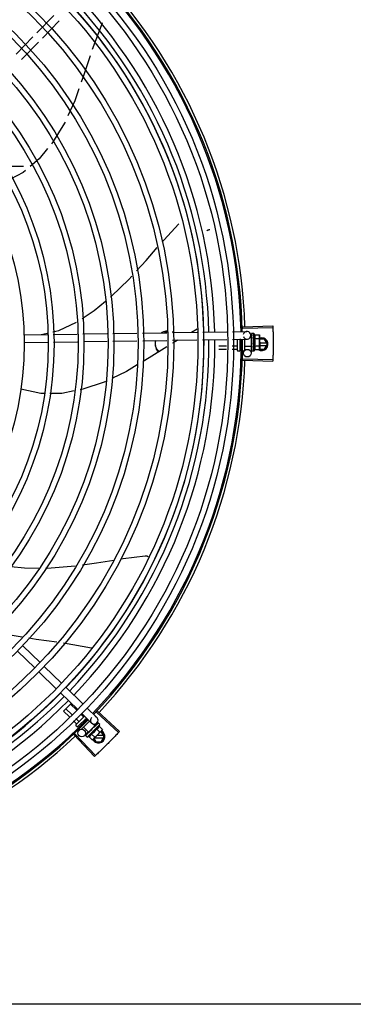
# Model space of a CAD drawing. Units: metres. Extents: x 0 to 1399, y -25 to 544.
# Drawn here: x 1121 to 1121, y 291 to 292 of the extents above; entities that cross this region are included whole.
import ezdxf
from ezdxf.enums import TextEntityAlignment as Align

# ---------------------------------------------------------------- set-up
doc = ezdxf.new("R2010")
doc.units = ezdxf.units.M
for name, color, linetype in [('-teeqpp', 252, 'Continuous'), ('AC-TUB', 3, 'Continuous'), ('ARQ-nome do ambiente', 3, 'Continuous')]:
    doc.layers.add(name, color=color, linetype=linetype)
doc.styles.add('12075', font='romans.shx', dxfattribs={"height": 0.225})

# ---------------------------------------------------------------- blocks, each defined once
blk = doc.blocks.new('GERAL')
at = {"layer": '-teeqpp'}
for p, q in [((252.5984, -30.67269), (252.61167, -30.65916)), ((252.60269, -30.67689), (252.61595, -30.66336)), ((252.64961, -30.6648), (252.64954, -30.66509)), ((252.64954, -30.66509), (252.64177, -30.68578)), ((252.58199, -30.68944), (252.59526, -30.67591)), ((252.58628, -30.69364), (252.59954, -30.68011)), ((252.5879, -30.77772), (252.56483, -30.77761)), ((252.75983, -30.90338), (252.78337, -30.90265)), ((252.75986, -30.90449), (252.7834, -30.90381)), ((252.58807, -30.90972), (252.60658, -30.90945)), ((252.60183, -30.90952), (252.60653, -30.90842)), ((252.61107, -30.90938), (252.62998, -30.90909)), ((252.63447, -30.90902), (252.65335, -30.90874)), ((252.65783, -30.90867), (252.67673, -30.90839)), ((252.68122, -30.90832), (252.70012, -30.90803)), ((252.70461, -30.90796), (252.72392, -30.90767)), ((252.72406, -30.90524), (252.71968, -30.90774)), ((252.72841, -30.9076), (252.74733, -30.90732)), ((252.75182, -30.90725), (252.76309, -30.90708)), ((252.76653, -30.91209), (252.76528, -30.91209)), ((252.76613, -30.91004), (252.76616, -30.9121)), ((252.76654, -30.91896), (252.76653, -30.91209)), ((252.76666, -30.90859), (252.76665, -30.90861)), ((252.76665, -30.90861), (252.76666, -30.90935)), ((252.76665, -30.90865), (252.76666, -30.90935)), ((252.76666, -30.91085), (252.76665, -30.91094)), ((252.76665, -30.91094), (252.76667, -30.91167)), ((252.76665, -30.91112), (252.76667, -30.91184)), ((252.76667, -30.91167), (252.76668, -30.91238)), ((252.76667, -30.91184), (252.76669, -30.91252)), ((252.76852, -30.90852), (252.76687, -30.90852)), ((252.76854, -30.92252), (252.76852, -30.90852)), ((252.7692, -30.90975), (252.77281, -30.90974)), ((252.77281, -30.90974), (252.77302, -30.91051)), ((252.77302, -30.91051), (252.77304, -30.91984)), ((252.58816, -30.91572), (252.6069, -30.91544)), ((252.61139, -30.91537), (252.63029, -30.91509)), ((252.63478, -30.91502), (252.65344, -30.91474)), ((252.65793, -30.91467), (252.67683, -30.91438)), ((252.68131, -30.91432), (252.70021, -30.91403)), ((252.7047, -30.91396), (252.72381, -30.91367)), ((252.7283, -30.91361), (252.74721, -30.91332)), ((252.74711, -30.91852), (252.74104, -30.91853)), ((252.75534, -30.91851), (252.7516, -30.91852)), ((252.7517, -30.91325), (252.76318, -30.91308)), ((252.75554, -30.92192), (252.75553, -30.9132)), ((252.75753, -30.91317), (252.75754, -30.92192)), ((252.75832, -30.91333), (252.75753, -30.91333)), ((252.75816, -30.91851), (252.75754, -30.91851)), ((252.76103, -30.91311), (252.76104, -30.92181)), ((252.76654, -30.91896), (252.76104, -30.91896)), ((252.76627, -30.91896), (252.76635, -30.92403)), ((252.76653, -30.91252), (252.76669, -30.91252)), ((252.76654, -30.91852), (252.76669, -30.91852)), ((252.76667, -30.91292), (252.76665, -30.91303)), ((252.76667, -30.91771), (252.76666, -30.91779)), ((252.76668, -30.91985), (252.76666, -30.91993)), ((252.76668, -30.91238), (252.7667, -30.91276)), ((252.76672, -30.91801), (252.76669, -30.91852)), ((252.76703, -30.91596), (252.76683, -30.91578)), ((252.7692, -30.91263), (252.77281, -30.91263)), ((252.76921, -30.91841), (252.77282, -30.9184)), ((252.77677, -30.91304), (252.77303, -30.91304)), ((252.77856, -30.91614), (252.77303, -30.91614)), ((252.77303, -30.91794), (252.77856, -30.91794)), ((252.77908, -30.91704), (252.77677, -30.91304)), ((252.77677, -30.92104), (252.77908, -30.91704)), ((252.74706, -30.92111), (252.74104, -30.92112)), ((252.75534, -30.9211), (252.75155, -30.92111)), ((252.75704, -30.92242), (252.75604, -30.92242)), ((252.75856, -30.9211), (252.75754, -30.9211)), ((252.76044, -30.92242), (252.75954, -30.92242)), ((252.76667, -30.91996), (252.76666, -30.92011)), ((252.76668, -30.92019), (252.76666, -30.92011)), ((252.76668, -30.92147), (252.76667, -30.92152)), ((252.76667, -30.92154), (252.76667, -30.92164)), ((252.76668, -30.92156), (252.76667, -30.92237)), ((252.76668, -30.92237), (252.76667, -30.9224)), ((252.76667, -30.9224), (252.76667, -30.92244)), ((252.76668, -30.92245), (252.76667, -30.92244)), ((252.76854, -30.92252), (252.76689, -30.92252)), ((252.76922, -30.92129), (252.77282, -30.92129)), ((252.77282, -30.92129), (252.77304, -30.92051)), ((252.77289, -30.92104), (252.77677, -30.92104)), ((252.77304, -30.92001), (252.77304, -30.92051)), ((252.75983, -30.92955), (252.78337, -30.93028)), ((252.75986, -30.92845), (252.7834, -30.92912)), ((252.58677, -31.1469), (252.57906, -31.14564)), ((252.5831, -31.15791), (252.5967, -31.17111)), ((252.58728, -31.15361), (252.60088, -31.1668)), ((252.59993, -31.17424), (252.61353, -31.18744)), ((252.60411, -31.16993), (252.61771, -31.18313)), ((252.62094, -31.18626), (252.63454, -31.19946)), ((252.61676, -31.19057), (252.63036, -31.20377)), ((252.61933, -31.2049), (252.62534, -31.19889)), ((252.6238, -31.20938), (252.61933, -31.2049)), ((252.62573, -31.20765), (252.62116, -31.20307)), ((252.62959, -31.20418), (252.62482, -31.19941)), ((252.63777, -31.20259), (252.64541, -31.21001)), ((252.64515, -31.20569), (252.66228, -31.22185)), ((252.64591, -31.20489), (252.66308, -31.221)), ((252.62943, -31.21501), (252.62698, -31.21256)), ((252.63126, -31.21318), (252.62891, -31.21083)), ((252.62899, -31.21574), (252.63574, -31.20899)), ((252.63718, -31.21038), (252.6304, -31.21715)), ((252.63493, -31.20952), (252.63277, -31.20736)), ((252.63969, -31.21282), (252.63319, -31.21932)), ((252.63359, -31.2069), (252.64123, -31.21432)), ((252.63684, -31.21144), (252.63648, -31.21108)), ((252.6297, -31.21715), (252.62899, -31.21644)), ((252.63166, -31.21724), (252.63099, -31.21657)), ((252.63203, -31.21949), (252.63146, -31.21892)), ((252.63345, -31.21537), (252.63282, -31.21474)), ((252.63885, -31.22143), (252.63497, -31.21754)), ((252.63774, -31.22537), (252.64765, -31.21548)), ((252.63885, -31.22143), (252.64371, -31.21658)), ((252.63916, -31.22113), (252.63927, -31.22124)), ((252.63965, -31.22089), (252.63927, -31.22124)), ((252.63983, -31.22065), (252.63976, -31.2207)), ((252.64133, -31.21967), (252.64131, -31.2194)), ((252.64371, -31.21658), (252.64191, -31.21477)), ((252.64941, -31.22007), (252.64281, -31.22667)), ((252.64322, -31.21727), (252.64314, -31.21734)), ((252.64361, -31.2169), (252.64336, -31.21718)), ((252.64547, -31.21425), (252.64338, -31.2164)), ((252.6434, -31.21689), (252.64352, -31.217)), ((252.64399, -31.2165), (252.64352, -31.217)), ((252.6441, -31.21639), (252.64361, -31.2169)), ((252.64449, -31.21598), (252.64399, -31.2165)), ((252.64462, -31.21586), (252.6441, -31.21639)), ((252.64468, -31.21581), (252.64462, -31.21586)), ((252.64522, -31.21886), (252.64776, -31.22141)), ((252.64626, -31.21421), (252.64574, -31.21474)), ((252.64623, -31.21424), (252.64574, -31.21474)), ((252.64628, -31.21421), (252.64626, -31.21421)), ((252.64765, -31.21548), (252.64648, -31.2143)), ((252.64726, -31.21682), (252.64981, -31.21937)), ((252.64889, -31.22097), (252.64851, -31.22097)), ((252.6512, -31.22497), (252.64889, -31.22097)), ((252.64981, -31.21937), (252.64941, -31.22007)), ((252.62742, -31.2234), (252.64356, -31.24055)), ((252.62822, -31.22265), (252.6444, -31.23976)), ((252.63867, -31.22126), (252.63572, -31.2243)), ((252.63651, -31.22395), (252.63648, -31.22398)), ((252.63648, -31.224), (252.63648, -31.22398)), ((252.63653, -31.22395), (252.63651, -31.22395)), ((252.63711, -31.22337), (252.63652, -31.22394)), ((252.63774, -31.22537), (252.63657, -31.2242)), ((252.63711, -31.22335), (252.63704, -31.22342)), ((252.63717, -31.22331), (252.63713, -31.22334)), ((252.63808, -31.2224), (252.63813, -31.22234)), ((252.63823, -31.22223), (252.63813, -31.22234)), ((252.63832, -31.22216), (252.63825, -31.22221)), ((252.63909, -31.22498), (252.64164, -31.22753)), ((252.64113, -31.22294), (252.64368, -31.22549)), ((252.64164, -31.22753), (252.64234, -31.22714)), ((252.64269, -31.22679), (252.64234, -31.22714)), ((252.64304, -31.22644), (252.64451, -31.22897)), ((252.64361, -31.22587), (252.65068, -31.22587)), ((252.64451, -31.22897), (252.64889, -31.22897)), ((252.65068, -31.22407), (252.64541, -31.22407)), ((252.64889, -31.22897), (252.6512, -31.22497))]:
    blk.add_line(p, q, dxfattribs=at)
for points in [[(252.64014, -30.69072), (252.63492, -30.70656), (252.6332, -30.71141)], [(252.63132, -30.71672), (252.628, -30.72605), (252.62261, -30.73789)], [(252.62041, -30.74271), (252.62001, -30.7436), (252.61066, -30.75867), (252.60983, -30.75969)], [(252.60678, -30.76349), (252.60017, -30.7717), (252.593, -30.77773)], [(252.5895, -30.78068), (252.58754, -30.78232), (252.57265, -30.79009)], [(252.69662, -30.8368), (252.69789, -30.83533), (252.70964, -30.82255)], [(252.73172, -30.82797), (252.73184, -30.82786), (252.73207, -30.82766), (252.73232, -30.8275), (252.73258, -30.82736), (252.73284, -30.82725), (252.73311, -30.82717), (252.73339, -30.82711), (252.73366, -30.82708), (252.73391, -30.82707)], [(252.67655, -30.85953), (252.68404, -30.8513), (252.69278, -30.84122)], [(252.65614, -30.88007), (252.65695, -30.8794), (252.6705, -30.86618), (252.67269, -30.86378)], [(252.63383, -30.89693), (252.64338, -30.89062), (252.65212, -30.88339)], [(252.61097, -30.90739), (252.61545, -30.90634), (252.62949, -30.89975)], [(252.76665, -30.9094), (252.76666, -30.91039), (252.76667, -30.91082)], [(252.76665, -30.90952), (252.76666, -30.9105), (252.76667, -30.91083)], [(252.70029, -30.91906), (252.68631, -30.92781), (252.68156, -30.93063)], [(252.70888, -30.9139), (252.70482, -30.91622), (252.70474, -30.91627)], [(252.76665, -30.91303), (252.76667, -30.91343), (252.76669, -30.91383), (252.76671, -30.91417)], [(252.76672, -30.91674), (252.76669, -30.91705), (252.76667, -30.91741), (252.76666, -30.91771)], [(252.76669, -30.91852), (252.76668, -30.91921), (252.76667, -30.91985)], [(252.76669, -30.92004), (252.76668, -30.92055), (252.76667, -30.92147)], [(252.67711, -30.93328), (252.66854, -30.93837), (252.65701, -30.94394)], [(252.65219, -30.94628), (252.65118, -30.94676), (252.63436, -30.95238), (252.63232, -30.9528)], [(252.60402, -30.95579), (252.60146, -30.95581), (252.58574, -30.95242)], [(252.62772, -30.95373), (252.61796, -30.95571), (252.60853, -30.95577)], [(252.63422, -31.09009), (252.64512, -31.08861), (252.65874, -31.08644)], [(252.66421, -31.08557), (252.666, -31.08528), (252.68321, -31.08305)], [(252.68321, -31.08305), (252.68338, -31.08303), (252.68368, -31.08304), (252.68398, -31.08307), (252.68426, -31.08313), (252.68454, -31.08321), (252.6848, -31.08332), (252.68505, -31.08345), (252.68528, -31.0836), (252.68549, -31.08377), (252.68553, -31.08381)], [(252.57801, -31.09137), (252.5887, -31.09259), (252.59978, -31.09267)], [(252.60505, -31.09271), (252.60631, -31.09272), (252.62519, -31.09131), (252.62845, -31.09087)], [(252.61392, -31.15095), (252.59769, -31.14868), (252.59193, -31.14774)], [(252.64111, -31.15565), (252.61931, -31.1517), (252.61917, -31.15168)], [(252.63927, -31.22124), (252.63877, -31.22171), (252.63831, -31.22216)], [(252.64055, -31.22), (252.64032, -31.2202), (252.64004, -31.22044), (252.63983, -31.22064)], [(252.64314, -31.21734), (252.64286, -31.21763), (252.64259, -31.21792), (252.64237, -31.21818)], [(252.6457, -31.21477), (252.64501, -31.21548), (252.64471, -31.21579)], [(252.64562, -31.21486), (252.64494, -31.21555), (252.64471, -31.21579)], [(252.63819, -31.22231), (252.63782, -31.22266), (252.63716, -31.2233)]]:
    blk.add_lwpolyline(points, dxfattribs=at)
for centre, radius in [((252.33858, -30.91649), 0.41395), ((252.33858, -30.91649), 0.40945), ((252.33858, -30.91649), 0.3905), ((252.33858, -30.91649), 0.386), ((252.33858, -30.91649), 0.36705), ((252.33858, -30.91649), 0.36255), ((252.33858, -30.91649), 0.3436), ((252.33858, -30.91649), 0.3391), ((252.33858, -30.91649), 0.32015), ((252.33858, -30.91649), 0.31565), ((252.33858, -30.91649), 0.2967), ((252.33858, -30.91649), 0.2922), ((252.33858, -30.91649), 0.27325), ((252.33858, -30.91649), 0.26875), ((252.33858, -30.91649), 0.2498), ((252.76335, -30.92408), 0.003), ((252.63357, -31.22221), 0.003)]:
    blk.add_circle(centre, radius, dxfattribs=at)
for centre, radius, start, end in [((252.33858, -30.91649), 0.42, 1.27228, 45.45499), ((252.33858, -30.91649), 0.42095, 1.26533, 45.45806), ((252.33858, -30.91649), 0.39931, 1.29666, 45.43493), ((252.33858, -30.91649), 0.42306, 1.80423, 43.17995), ((252.33858, -30.91649), 0.39085, 1.30822, 45.4235), ((252.33858, -30.91649), 0.39469, 1.30393, 45.42778), ((252.76313, -30.91008), 0.003, 195.86544, 165.86544), ((252.75728, -30.91554), 0.01325, 25.91071, 31.96936), ((252.77458, -30.91704), 0.005, 238.39933, 108.11513), ((252.33858, -30.91649), 0.39085, 316.30438, 0.42651), ((252.33858, -30.91649), 0.39469, 316.30009, 0.4308), ((252.33858, -30.91649), 0.39931, 316.29694, 0.43512), ((252.33858, -30.91649), 0.42, 316.26466, 0.46504), ((252.33858, -30.91649), 0.42095, 316.26012, 0.47052), ((252.75728, -30.91554), 0.01227, 346.47153, 13.68561), ((252.75367, -30.91554), 0.01936, 351.50546, 8.65167), ((252.75604, -30.92192), 0.0005, 180.07857, 270.07857), ((252.75704, -30.92192), 0.0005, 270.07857, 0.07857), ((252.76044, -30.92182), 0.0006, 270.07857, 0.07857), ((252.75728, -30.91554), 0.01325, 328.18778, 334.24643), ((252.33858, -30.91649), 0.42306, 316.82738, 358.2031), ((252.33858, -30.91649), 0.39085, 271.3087, 315.42397), ((252.33858, -30.91649), 0.39469, 271.30441, 315.42825), ((252.33858, -30.91649), 0.39931, 271.29714, 315.43539), ((252.33858, -30.91649), 0.42, 271.27538, 315.46738), ((252.33858, -30.91649), 0.42095, 271.27448, 315.45399), ((252.64332, -31.21216), 0.003, 135.86544, 75.86544), ((252.62934, -31.21609), 0.0005, 134.96622, 224.96622), ((252.63005, -31.2168), 0.0005, 224.96622, 314.96622), ((252.63474, -31.21246), 0.01227, 301.35917, 328.57326), ((252.6467, -31.22497), 0.005, 206.51084, 63.02854), ((252.63474, -31.21246), 0.01325, 340.79836, 346.85701), ((252.33858, -30.91649), 0.42306, 271.86465, 313.25448), ((252.63474, -31.21246), 0.01325, 283.07542, 289.13408), ((252.63219, -31.20991), 0.01936, 306.39311, 323.53932)]:
    blk.add_arc(centre, radius, start, end, dxfattribs=at)
for points, start_tangent, end_tangent in [([(252.78337, -30.90265), (252.7834, -30.90381)], (0.031105, -0.999516), (0.028493, -0.999594)), ([(252.7834, -30.90381), (252.78349, -30.90764)], (0.028493, -0.999594), (0.01989, -0.999802)), ([(252.7834, -30.90381), (252.78349, -30.90764)], (0.028491, -0.999594), (0.01989, -0.999802)), ([(252.7001, -30.90683), (252.69879, -30.90702), (252.69662, -30.90773), (252.69596, -30.90805)], (-0.996112, -0.088096), (-0.882393, -0.470514)), ([(252.70011, -30.90772), (252.69879, -30.90792), (252.69834, -30.90802)], (-0.996218, -0.086887), (-0.968952, -0.247249)), ([(252.70108, -30.90679), (252.7001, -30.90683)], (-1, -0.000064), (-0.996112, -0.088096)), ([(252.70108, -30.90768), (252.70011, -30.90772)], (-1, -0.000064), (-0.996218, -0.086887)), ([(252.70594, -30.90791), (252.70555, -30.90773), (252.70462, -30.90736)], (-0.89556, 0.44494), (-0.947178, 0.320708)), ([(252.76665, -30.90861), (252.76665, -30.90861), (252.76667, -30.90864), (252.76673, -30.90866), (252.76682, -30.90868)], (-0.165399, -0.986227), (0.983919, -0.178613)), ([(252.76665, -30.90865), (252.76665, -30.90865)], (-0.099463, 0.995041), (0.043292, 0.999062)), ([(252.76666, -30.90937), (252.76665, -30.9094)], (-0.293038, -0.956101), (0.00379, -0.999993)), ([(252.76665, -30.9094), (252.76665, -30.90942), (252.76668, -30.90948), (252.76673, -30.90954), (252.76682, -30.90959)], (0.00379, -0.999993), (0.907991, -0.418991)), ([(252.76665, -30.90952), (252.76665, -30.90951), (252.76665, -30.90951)], (-0.015436, 0.999881), (0.114493, 0.993424)), ([(252.76665, -30.91094), (252.76665, -30.91095), (252.76668, -30.91105), (252.76674, -30.91115), (252.76682, -30.91123)], (0.013489, -0.999909), (0.82485, -0.565352)), ([(252.76665, -30.91112), (252.76665, -30.91109), (252.76665, -30.91109)], (-0.016011, 0.999872), (0.092279, 0.995733)), ([(252.76687, -30.90852), (252.76682, -30.90853), (252.76677, -30.90854), (252.76671, -30.90856), (252.76666, -30.90859)], (-0.999999, -0.001371), (-0.835403, -0.549638)), ([(252.76702, -30.90872), (252.76696, -30.9088), (252.7669, -30.90889), (252.76684, -30.90899), (252.76678, -30.9091), (252.76672, -30.90922), (252.76666, -30.90935)], (-0.638287, -0.769798), (-0.415926, -0.909399)), ([(252.76666, -30.90935), (252.76666, -30.90937)], (-0.415922, -0.9094), (-0.293038, -0.956101)), ([(252.76667, -30.91083), (252.76666, -30.91085)], (-0.278129, -0.960544), (-0.277949, -0.960596)), ([(252.76668, -30.91079), (252.76667, -30.91082)], (-0.278461, -0.960448), (-0.278178, -0.960529)), ([(252.76667, -30.91082), (252.76667, -30.91083)], (-0.278178, -0.960529), (-0.278129, -0.960544)), ([(252.76702, -30.90969), (252.76691, -30.91004), (252.76679, -30.91044), (252.76668, -30.91079)], (-0.331339, -0.943512), (-0.278461, -0.960448)), ([(252.76702, -30.90872), (252.76692, -30.9087), (252.76682, -30.90868)], (-0.979999, 0.199), (-0.983919, 0.178613)), ([(252.76702, -30.90969), (252.76692, -30.90964), (252.76682, -30.90959)], (-0.901394, 0.432999), (-0.907991, 0.418991)), ([(252.76703, -30.91137), (252.76692, -30.91129), (252.76682, -30.91123)], (-0.81945, 0.57315), (-0.82485, 0.565352)), ([(252.76691, -30.91185), (252.76682, -30.91227)], (-0.225347, -0.974279), (-0.222612, -0.974907)), ([(252.76693, -30.91176), (252.76691, -30.91185)], (-0.226468, -0.974018), (-0.225347, -0.974279)), ([(252.76696, -30.91163), (252.76693, -30.91176)], (-0.228594, -0.973522), (-0.226468, -0.974018)), ([(252.76703, -30.91137), (252.76696, -30.91163)], (-0.234233, -0.972181), (-0.228594, -0.973522)), ([(252.7692, -30.91263), (252.76934, -30.91231), (252.76944, -30.91199), (252.76951, -30.91169), (252.76954, -30.91142), (252.76955, -30.91117), (252.76954, -30.91095), (252.76951, -30.91076), (252.76948, -30.91058), (252.76945, -30.91041), (252.7694, -30.91025), (252.76934, -30.91008), (252.76927, -30.90991), (252.7692, -30.90975)], (0.434501, 0.900671), (-0.43697, 0.899476)), ([(252.77298, -30.91052), (252.77295, -30.91032), (252.77289, -30.91003), (252.77281, -30.90974)], (-0.137377, 0.990519), (-0.289988, 0.95703)), ([(252.77281, -30.91263), (252.77289, -30.91234), (252.77295, -30.91205), (252.77299, -30.91176), (252.77302, -30.91147), (252.77303, -30.91118)], (0.287362, 0.957822), (-0.001371, 0.999999)), ([(252.77302, -30.91101), (252.77302, -30.9109), (252.77299, -30.91061), (252.77298, -30.91052)], (-0.036424, 0.999336), (-0.137377, 0.990519)), ([(252.77303, -30.91118), (252.77302, -30.91101)], (-0.001371, 0.999999), (-0.036424, 0.999336)), ([(252.78349, -30.90764), (252.78355, -30.91147), (252.78356, -30.91205)], (0.01989, -0.999802), (0.009977, -0.99995)), ([(252.78349, -30.90764), (252.78356, -30.91205)], (0.01989, -0.999802), (0.009977, -0.99995)), ([(252.78356, -30.91205), (252.78358, -30.91647)], (0.009977, -0.99995), (0.000064, -1)), ([(252.78356, -30.91205), (252.78357, -30.91264), (252.78358, -30.91647)], (0.009977, -0.99995), (0.000064, -1)), ([(252.69125, -30.91411), (252.69112, -30.91525), (252.69108, -30.91647)], (-0.151836, -0.988406), (0.000064, -1)), ([(252.69108, -30.91647), (252.69112, -30.91769), (252.69125, -30.91884)], (0.000064, -1), (0.151962, -0.988386)), ([(252.69148, -30.91414), (252.69125, -30.915)], (-0.307539, -0.951535), (-0.202553, -0.979271)), ([(252.69125, -30.91794), (252.69146, -30.91876)], (0.202679, -0.979245), (0.302958, -0.953004)), ([(252.69125, -30.91884), (252.69193, -30.92081), (252.69309, -30.92259), (252.69367, -30.92322)], (0.202679, -0.979245), (0.711536, -0.70265)), ([(252.69146, -30.91876), (252.69193, -30.91992)], (0.302958, -0.953004), (0.440818, -0.897597)), ([(252.69193, -30.91992), (252.69309, -30.9217), (252.69425, -30.92285)], (0.440818, -0.897597), (0.766984, -0.641666)), ([(252.75554, -30.91863), (252.75553, -30.91859), (252.7555, -30.91856), (252.75546, -30.91854), (252.7554, -30.91852), (252.75534, -30.91851)], (-0.001371, 0.999999), (-0.999999, -0.001371)), ([(252.76665, -30.91303), (252.76666, -30.91304), (252.76668, -30.91317), (252.76674, -30.91328), (252.76683, -30.91337)], (0.025982, -0.999662), (0.770806, -0.63707)), ([(252.76667, -30.9153), (252.76666, -30.91543), (252.76668, -30.91556), (252.76674, -30.91568), (252.76683, -30.91578)], (-0.210564, -0.97758), (0.755255, -0.655431)), ([(252.76666, -30.91779), (252.76666, -30.91783), (252.76669, -30.91795), (252.76671, -30.91801)], (-0.025119, -0.999684), (0.463857, -0.88591)), ([(252.76666, -30.91993), (252.76666, -30.91995), (252.76669, -30.92004)], (-0.013268, -0.999912), (0.364777, -0.931095)), ([(252.7667, -30.91276), (252.76667, -30.91292)], (-0.224398, -0.974498), (-0.226008, -0.974125)), ([(252.76684, -30.91447), (252.76679, -30.91473), (252.76673, -30.91502), (252.76667, -30.9153)], (-0.198816, -0.980037), (-0.210566, -0.97758)), ([(252.76703, -30.91596), (252.76692, -30.91654), (252.7668, -30.91714), (252.76667, -30.91771)], (-0.190411, -0.981705), (-0.221049, -0.975263)), ([(252.76704, -30.91832), (252.76697, -30.91861), (252.76691, -30.91888), (252.76685, -30.91914), (252.7668, -30.91939), (252.76674, -30.91962), (252.76668, -30.91985)], (-0.206746, -0.978395), (-0.264438, -0.964403)), ([(252.76676, -30.91252), (252.7667, -30.91276)], (-0.222896, -0.974842), (-0.224398, -0.974498)), ([(252.76684, -30.91445), (252.7668, -30.91439), (252.76674, -30.91429), (252.76672, -30.91417), (252.76671, -30.91417)], (-0.689529, 0.724259), (-0.101373, 0.994848)), ([(252.76671, -30.91801), (252.76672, -30.91803)], (0.463857, -0.88591), (0.502432, -0.864617)), ([(252.76672, -30.91674), (252.76672, -30.91672), (252.76676, -30.9166)], (0.118166, 0.992994), (0.413583, 0.910467)), ([(252.76672, -30.91803), (252.76675, -30.91807), (252.76683, -30.91816)], (0.502432, -0.864617), (0.77918, -0.626801)), ([(252.7668, -30.91235), (252.76679, -30.91238), (252.76676, -30.91252)], (-0.22255, -0.974921), (-0.222896, -0.974842)), ([(252.76703, -30.91596), (252.7669, -30.91628), (252.76676, -30.9166)], (-0.376395, -0.926459), (-0.413592, -0.910463)), ([(252.76682, -30.91227), (252.7668, -30.91235)], (-0.222612, -0.974907), (-0.22255, -0.974921)), ([(252.76703, -30.91354), (252.76693, -30.91346), (252.76683, -30.91337)], (-0.767983, 0.64047), (-0.770806, 0.63707)), ([(252.76704, -30.91832), (252.76693, -30.91824), (252.76683, -30.91816)], (-0.782023, 0.62325), (-0.77918, 0.626801)), ([(252.76685, -30.91444), (252.76684, -30.91447)], (-0.198572, -0.980086), (-0.198816, -0.980037)), ([(252.76703, -30.91354), (252.76697, -30.91385), (252.76691, -30.91414), (252.76685, -30.91444), (252.76685, -30.91444)], (-0.197893, -0.980224), (-0.198572, -0.980086)), ([(252.76922, -30.92129), (252.76929, -30.92113), (252.76936, -30.92096), (252.76941, -30.92079), (252.76946, -30.92062), (252.7695, -30.92046), (252.76953, -30.92028), (252.76955, -30.92009), (252.76956, -30.91987), (252.76955, -30.91962), (252.76952, -30.91935), (252.76945, -30.91905), (252.76935, -30.91873), (252.76921, -30.91841)], (0.434501, 0.900671), (-0.43697, 0.899476)), ([(252.77304, -30.91984), (252.77303, -30.91956), (252.773, -30.91927), (252.77296, -30.91898), (252.7729, -30.91869), (252.77282, -30.9184)], (-0.001371, 0.999999), (-0.289988, 0.95703)), ([(252.77303, -30.92001), (252.77304, -30.91984)], (0.033684, 0.999433), (-0.001371, 0.999999)), ([(252.78358, -30.91647), (252.78357, -30.9203), (252.78356, -30.92088)], (0.000064, -1), (-0.009849, -0.999951)), ([(252.78358, -30.91647), (252.78356, -30.92088)], (0.000064, -1), (-0.009849, -0.999951)), ([(252.75554, -30.92133), (252.75553, -30.92127), (252.75551, -30.9212), (252.75546, -30.92115), (252.75541, -30.92111), (252.75534, -30.9211)], (-0.001371, 0.999999), (-0.999999, -0.001371)), ([(252.76667, -30.92152), (252.76667, -30.92154), (252.76667, -30.92154)], (-0.012694, -0.999919), (0.117217, -0.993106)), ([(252.76667, -30.92154), (252.76667, -30.92156)], (0.117217, -0.993106), (0.286934, -0.95795)), ([(252.76667, -30.92156), (252.76669, -30.9216), (252.76675, -30.92166), (252.76684, -30.92171)], (0.286934, -0.95795), (0.926701, -0.3758)), ([(252.76667, -30.92168), (252.76667, -30.92164)], (-0.295659, 0.955294), (0.001047, 0.999999)), ([(252.76667, -30.9224), (252.76669, -30.92242), (252.76675, -30.92244), (252.76684, -30.92246)], (0.169719, -0.985493), (0.993123, -0.117079)), ([(252.76667, -30.9224), (252.76667, -30.9224)], (0.046031, -0.99894), (0.169719, -0.985493)), ([(252.76667, -30.9224), (252.76667, -30.9224)], (-0.096733, -0.99531), (0.046031, -0.99894)), ([(252.76668, -30.92022), (252.76668, -30.92019)], (-0.280762, 0.959777), (-0.280582, 0.95983)), ([(252.76704, -30.92035), (252.76692, -30.92076), (252.7668, -30.92114), (252.76668, -30.92147)], (-0.258547, -0.965999), (-0.378842, -0.925461)), ([(252.76704, -30.92179), (252.76698, -30.92192), (252.76692, -30.92204), (252.76686, -30.92215), (252.7668, -30.92223), (252.76674, -30.92231), (252.76668, -30.92237)], (-0.399958, -0.916533), (-0.725606, -0.68811)), ([(252.76679, -30.92251), (252.76673, -30.92248), (252.76668, -30.92245)], (-0.946384, 0.323042), (-0.836907, 0.547345)), ([(252.76669, -30.92004), (252.76669, -30.92005)], (0.364777, -0.931095), (0.386988, -0.922085)), ([(252.76669, -30.92005), (252.76669, -30.92005), (252.7667, -30.92007)], (0.386988, -0.922085), (0.451994, -0.892021)), ([(252.7667, -30.92007), (252.76675, -30.92014), (252.76684, -30.92022)], (0.451994, -0.892021), (0.840772, -0.541389)), ([(252.76682, -30.92252), (252.76679, -30.92251)], (-0.977982, 0.208691), (-0.946384, 0.323042)), ([(252.76689, -30.92252), (252.76684, -30.92252), (252.76682, -30.92252)], (-0.999999, -0.001371), (-0.977982, 0.208691)), ([(252.76704, -30.92035), (252.76694, -30.92028), (252.76684, -30.92022)], (-0.846136, 0.532967), (-0.840772, 0.541389)), ([(252.76704, -30.92179), (252.76694, -30.92175), (252.76684, -30.92171)], (-0.932723, 0.360594), (-0.926701, 0.3758)), ([(252.76704, -30.92248), (252.76694, -30.92247), (252.76684, -30.92246)], (-0.99539, 0.095911), (-0.993123, 0.117079)), ([(252.76704, -30.92248), (252.76699, -30.9225), (252.76694, -30.92252), (252.76689, -30.92252)], (-0.866281, -0.499557), (-0.999999, -0.001371)), ([(252.77282, -30.92129), (252.7729, -30.921), (252.77296, -30.92071), (252.773, -30.92042), (252.77303, -30.92013), (252.77303, -30.92001)], (0.287362, 0.957822), (0.033684, 0.999433)), ([(252.7835, -30.92529), (252.7834, -30.92912)], (-0.019762, -0.999805), (-0.028363, -0.999598)), ([(252.7835, -30.92529), (252.7834, -30.92912)], (-0.019762, -0.999805), (-0.028365, -0.999598)), ([(252.78356, -30.92088), (252.7835, -30.92529)], (-0.009849, -0.999951), (-0.019762, -0.999805)), ([(252.78356, -30.92088), (252.78355, -30.92146), (252.7835, -30.92529)], (-0.009849, -0.999951), (-0.019762, -0.999805)), ([(252.7834, -30.92912), (252.78337, -30.93028)], (-0.028365, -0.999598), (-0.030977, -0.99952)), ([(252.63132, -31.21341), (252.63134, -31.21338), (252.63134, -31.21334), (252.63133, -31.21329), (252.63131, -31.21324), (252.63126, -31.21318)], (0.707524, 0.70669), (-0.70669, 0.707524)), ([(252.63515, -31.20958), (252.63512, -31.2096), (252.63508, -31.20961), (252.63503, -31.20959), (252.63498, -31.20957), (252.63493, -31.20952)], (-0.707524, -0.70669), (-0.70669, 0.707524)), ([(252.62941, -31.21532), (252.62945, -31.21527), (252.62948, -31.2152), (252.62948, -31.21514), (252.62947, -31.21507), (252.62943, -31.21501)], (0.707524, 0.70669), (-0.70669, 0.707524)), ([(252.63964, -31.22091), (252.63963, -31.22095), (252.63963, -31.22108)], (-0.257999, -0.966145), (0.105799, -0.994388)), ([(252.63966, -31.22134), (252.63964, -31.22121), (252.63963, -31.22108)], (-0.11032, 0.993896), (-0.105799, 0.994388)), ([(252.63965, -31.22089), (252.63964, -31.22091)], (-0.300307, -0.953842), (-0.257999, -0.966145)), ([(252.63976, -31.2207), (252.63974, -31.22073), (252.63967, -31.22083), (252.63965, -31.22089)], (-0.725995, -0.6877), (-0.300307, -0.953842)), ([(252.64133, -31.21967), (252.64083, -31.22), (252.64033, -31.22033), (252.63983, -31.22065)], (-0.829906, -0.557903), (-0.846964, -0.53165)), ([(252.64055, -31.22), (252.64057, -31.21999), (252.64068, -31.21993)], (0.78692, 0.617055), (0.936931, 0.349513)), ([(252.64133, -31.21967), (252.641, -31.2198), (252.64068, -31.21993)], (-0.922018, -0.387146), (-0.936935, -0.349504)), ([(252.64154, -31.21895), (252.64144, -31.21903), (252.64136, -31.21914), (252.64132, -31.21927), (252.64131, -31.2194)], (-0.841207, -0.540714), (0.06863, -0.997642)), ([(252.64224, -31.21849), (252.64203, -31.21863), (252.64178, -31.21879), (252.64154, -31.21895)], (-0.834656, -0.550771), (-0.841208, -0.540712)), ([(252.64227, -31.21847), (252.64224, -31.21849)], (-0.834519, -0.550979), (-0.834656, -0.550771)), ([(252.64304, -31.21796), (252.64278, -31.21813), (252.64252, -31.2183), (252.64227, -31.21847), (252.64227, -31.21847)], (-0.834137, -0.551557), (-0.834519, -0.550979)), ([(252.64227, -31.21847), (252.64227, -31.2184), (252.64231, -31.21828), (252.64237, -31.21818), (252.64237, -31.21818)], (0.026518, 0.999648), (0.633301, 0.773905)), ([(252.64314, -31.21734), (252.64313, -31.21735), (252.64306, -31.21745), (252.64302, -31.21757), (252.64301, -31.2177)], (-0.689917, -0.723889), (0.092613, -0.995702)), ([(252.64304, -31.21796), (252.64302, -31.21783), (252.64301, -31.2177)], (-0.088213, 0.996102), (-0.092613, 0.995702)), ([(252.64336, -31.21718), (252.64322, -31.21727)], (-0.848786, -0.528737), (-0.849658, -0.527334)), ([(252.64357, -31.21705), (252.64336, -31.21718)], (-0.84797, -0.530044), (-0.848786, -0.528737)), ([(252.64372, -31.21696), (252.64369, -31.21697), (252.64357, -31.21705)], (-0.847782, -0.530345), (-0.84797, -0.530044)), ([(252.64379, -31.21691), (252.64372, -31.21696)], (-0.847816, -0.530291), (-0.847782, -0.530345)), ([(252.64415, -31.21668), (252.64379, -31.21691)], (-0.8493, -0.52791), (-0.847816, -0.530291)), ([(252.64423, -31.21664), (252.64415, -31.21668)], (-0.849907, -0.526932), (-0.8493, -0.52791)), ([(252.64435, -31.21656), (252.64423, -31.21664)], (-0.851055, -0.525076), (-0.849907, -0.526932)), ([(252.64458, -31.21642), (252.64435, -31.21656)], (-0.854085, -0.520134), (-0.851055, -0.525076)), ([(252.64449, -31.21598), (252.64451, -31.21597), (252.64451, -31.21596)], (0.697102, 0.716972), (0.770592, 0.637329)), ([(252.64462, -31.21586), (252.6446, -31.21587), (252.64455, -31.21596), (252.64453, -31.21606), (252.64453, -31.21618)], (-0.698908, -0.715211), (0.181565, -0.983379)), ([(252.64458, -31.21642), (252.64456, -31.2163), (252.64453, -31.21618)], (-0.172229, 0.985057), (-0.181565, 0.983379)), ([(252.64471, -31.21579), (252.64468, -31.21581)], (-0.876818, -0.480822), (-0.876728, -0.480986)), ([(252.64474, -31.21577), (252.64471, -31.21579)], (-0.876985, -0.480518), (-0.876843, -0.480777)), ([(252.64471, -31.21579), (252.64471, -31.21579)], (-0.876843, -0.480777), (-0.876818, -0.480822)), ([(252.64576, -31.21524), (252.64543, -31.21541), (252.64506, -31.2156), (252.64474, -31.21577)], (-0.902303, -0.431103), (-0.876985, -0.480518)), ([(252.64522, -31.21886), (252.64554, -31.21873), (252.64584, -31.21858), (252.64609, -31.21841), (252.64631, -31.21824), (252.6465, -31.21807), (252.64664, -31.21791), (252.64676, -31.21776), (252.64687, -31.21761), (252.64696, -31.21747), (252.64704, -31.21732), (252.64712, -31.21716), (252.64719, -31.21699), (252.64726, -31.21682)], (0.944754, 0.32778), (0.328894, 0.944367)), ([(252.64562, -31.21486), (252.64563, -31.21485), (252.64563, -31.21484)], (0.697514, 0.716571), (0.784633, 0.619961)), ([(252.6457, -31.21477), (252.64569, -31.21478), (252.64566, -31.21484), (252.64566, -31.21493), (252.64569, -31.21503)], (-0.705812, -0.708399), (0.343935, -0.938994)), ([(252.64576, -31.21524), (252.64572, -31.21513), (252.64569, -31.21503)], (-0.329355, 0.944206), (-0.343935, 0.938994)), ([(252.64573, -31.21475), (252.6457, -31.21477)], (-0.884192, -0.467124), (-0.705812, -0.708399)), ([(252.64575, -31.21474), (252.64573, -31.21475)], (-0.937827, -0.347103), (-0.884192, -0.467124)), ([(252.64645, -31.21455), (252.64635, -31.21457), (252.64624, -31.21459), (252.64613, -31.21462), (252.64601, -31.21465), (252.64588, -31.2147), (252.64575, -31.21474)], (-0.995847, -0.091039), (-0.937828, -0.3471)), ([(252.64623, -31.21424), (252.64624, -31.21424)], (0.634786, 0.772688), (0.738379, 0.674386)), ([(252.64626, -31.21421), (252.64626, -31.21422), (252.64626, -31.21425), (252.64629, -31.21431), (252.64633, -31.21438)], (-0.815459, -0.578815), (0.567824, -0.82315)), ([(252.64648, -31.2143), (252.64644, -31.21427), (252.64639, -31.21425), (252.64634, -31.21422), (252.64628, -31.21421)], (-0.70669, 0.707524), (-0.978974, 0.203986)), ([(252.64645, -31.21455), (252.64639, -31.21447), (252.64633, -31.21438)], (-0.550614, 0.83476), (-0.567824, 0.82315)), ([(252.64776, -31.22141), (252.64803, -31.22126), (252.64827, -31.2211), (252.64851, -31.22093), (252.64873, -31.22074), (252.64894, -31.22055)], (0.881406, 0.472359), (0.707524, 0.70669)), ([(252.64894, -31.22055), (252.64906, -31.22042)], (0.707524, 0.70669), (0.682316, 0.731057)), ([(252.64906, -31.22042), (252.64914, -31.22034), (252.64932, -31.22012), (252.64949, -31.21988), (252.64966, -31.21964), (252.64981, -31.21937)], (0.682316, 0.731057), (0.473399, 0.880848)), ([(252.66308, -31.221), (252.66228, -31.22185)], (-0.684294, -0.729206), (-0.686197, -0.727416)), ([(252.63651, -31.22411), (252.63649, -31.22406), (252.63648, -31.224)], (-0.439008, 0.898483), (-0.202831, 0.979214)), ([(252.63651, -31.22396), (252.63651, -31.22399), (252.63653, -31.22405), (252.63659, -31.22412)], (-0.57844, -0.815725), (0.617916, -0.786244)), ([(252.63651, -31.22395), (252.63651, -31.22396)], (-0.773436, -0.633875), (-0.675256, -0.737584)), ([(252.63651, -31.22396), (252.63651, -31.22396)], (-0.675256, -0.737584), (-0.57844, -0.815725)), ([(252.63654, -31.22416), (252.63651, -31.22411)], (-0.575038, 0.818126), (-0.439008, 0.898483)), ([(252.6372, -31.22379), (252.63706, -31.22384), (252.63694, -31.22388), (252.63682, -31.22391), (252.63672, -31.22393), (252.63662, -31.22394), (252.63653, -31.22395)], (-0.931615, -0.363448), (-0.999595, 0.028474)), ([(252.63657, -31.2242), (252.63654, -31.22416)], (-0.70669, 0.707524), (-0.575038, 0.818126)), ([(252.63671, -31.22428), (252.63666, -31.22426), (252.63661, -31.22423), (252.63657, -31.2242)], (-0.965283, 0.261206), (-0.70669, 0.707524)), ([(252.63671, -31.22428), (252.63665, -31.2242), (252.63659, -31.22412)], (-0.634513, 0.772912), (-0.617916, 0.786244)), ([(252.63702, -31.22345), (252.63704, -31.22342)], (0.468166, 0.88364), (0.709231, 0.704976)), ([(252.6371, -31.22337), (252.63709, -31.22341), (252.63709, -31.2235), (252.63711, -31.22359)], (-0.476205, -0.879334), (0.387739, -0.921769)), ([(252.63711, -31.22335), (252.6371, -31.22337)], (-0.620886, -0.783901), (-0.476205, -0.879334)), ([(252.63713, -31.22334), (252.63712, -31.22335), (252.63711, -31.22335)], (-0.717393, -0.696669), (-0.620886, -0.783901)), ([(252.6372, -31.22379), (252.63716, -31.22369), (252.63711, -31.22359)], (-0.402762, 0.915305), (-0.387739, 0.921769)), ([(252.63822, -31.22277), (252.63785, -31.22298), (252.63749, -31.22316), (252.63717, -31.22331)], (-0.866864, -0.498545), (-0.923038, -0.384709)), ([(252.63806, -31.22243), (252.63808, -31.2224)], (0.481855, 0.876251), (0.48202, 0.87616)), ([(252.63818, -31.22233), (252.63816, -31.22242), (252.63817, -31.22254)], (-0.313009, -0.94975), (0.209779, -0.977749)), ([(252.63822, -31.22277), (252.6382, -31.22265), (252.63817, -31.22254)], (-0.219531, 0.975606), (-0.209779, 0.977749)), ([(252.63819, -31.22231), (252.63818, -31.22232), (252.63818, -31.22233)], (-0.380185, -0.92491), (-0.313009, -0.94975)), ([(252.63825, -31.22221), (252.63824, -31.22223), (252.63819, -31.22231)], (-0.717793, -0.696256), (-0.402243, -0.915533)), ([(252.63819, -31.22231), (252.63819, -31.22231)], (-0.402243, -0.915533), (-0.380185, -0.92491)), ([(252.63966, -31.22134), (252.63941, -31.2215), (252.63917, -31.22165), (252.63895, -31.22179), (252.63873, -31.22192), (252.63852, -31.22204), (252.63832, -31.22216)], (-0.839089, -0.543994), (-0.869891, -0.493245)), ([(252.63909, -31.22498), (252.63926, -31.22492), (252.63942, -31.22485), (252.63958, -31.22477), (252.63973, -31.22468), (252.63988, -31.22459), (252.64002, -31.22449), (252.64018, -31.22437), (252.64034, -31.22422), (252.64051, -31.22404), (252.64068, -31.22382), (252.64085, -31.22356), (252.641, -31.22327), (252.64113, -31.22294)], (0.944754, 0.32778), (0.328894, 0.944367)), ([(252.64164, -31.22753), (252.6419, -31.22738), (252.64215, -31.22722), (252.64231, -31.2271)], (0.881406, 0.472359), (0.797071, 0.603885)), ([(252.64231, -31.2271), (252.64238, -31.22705), (252.6426, -31.22686), (252.64269, -31.22678)], (0.797071, 0.603885), (0.731861, 0.681454)), ([(252.64269, -31.22678), (252.64281, -31.22667)], (0.731861, 0.681454), (0.707524, 0.70669)), ([(252.64281, -31.22667), (252.64301, -31.22646), (252.64319, -31.22624), (252.64337, -31.226), (252.64353, -31.22576), (252.64368, -31.22549)], (0.707524, 0.70669), (0.473399, 0.880848)), ([(252.65657, -31.22779), (252.65347, -31.23093)], (-0.69955, -0.714584), (-0.706599, -0.707614)), ([(252.65657, -31.22779), (252.65617, -31.22821), (252.65347, -31.23093)], (-0.69955, -0.714584), (-0.706599, -0.707614)), ([(252.65964, -31.22463), (252.65698, -31.22738), (252.65657, -31.22779)], (-0.692431, -0.721484), (-0.69955, -0.714584)), ([(252.65964, -31.22463), (252.65657, -31.22779)], (-0.692431, -0.721484), (-0.69955, -0.714584)), ([(252.66228, -31.22185), (252.65964, -31.22463)], (-0.686197, -0.727416), (-0.692431, -0.721484)), ([(252.66228, -31.22185), (252.65964, -31.22463)], (-0.686198, -0.727415), (-0.692431, -0.721484)), ([(252.65034, -31.23404), (252.64717, -31.23711)], (-0.713579, -0.700575), (-0.72049, -0.693466)), ([(252.65034, -31.23404), (252.64992, -31.23444), (252.64717, -31.23711)], (-0.713579, -0.700575), (-0.72049, -0.693466)), ([(252.65347, -31.23093), (252.65075, -31.23363), (252.65034, -31.23404)], (-0.706599, -0.707614), (-0.713579, -0.700575)), ([(252.65347, -31.23093), (252.65034, -31.23404)], (-0.706599, -0.707614), (-0.713579, -0.700575)), ([(252.6444, -31.23976), (252.64356, -31.24055)], (-0.72643, -0.68724), (-0.728224, -0.68534)), ([(252.64717, -31.23711), (252.6444, -31.23976)], (-0.72049, -0.693466), (-0.726429, -0.687241)), ([(252.64717, -31.23711), (252.6444, -31.23976)], (-0.72049, -0.693466), (-0.72643, -0.68724))]:
    blk.add_spline(points, degree=3, dxfattribs=dict(at, start_tangent=start_tangent, end_tangent=end_tangent))
at = {"layer": 'AC-TUB', "color": 2}
blk.add_line((253.89837, -31.43488), (251.75747, -31.43501), dxfattribs=at)
at = {"layer": 'ARQ-nome do ambiente', "style": '12075'}
blk.add_attdef('COZINHA', text='', height=0.225, dxfattribs=at).set_placement((168.40722, -9.20623), align=Align.CENTER)

msp = doc.modelspace()

# ---------------------------------------------------------------- block references
at = {"linetype": 'Continuous'}
msp.add_blockref('GERAL', (868.42424, 322.5254), dxfattribs=at)

doc.saveas('drawing.dxf')
